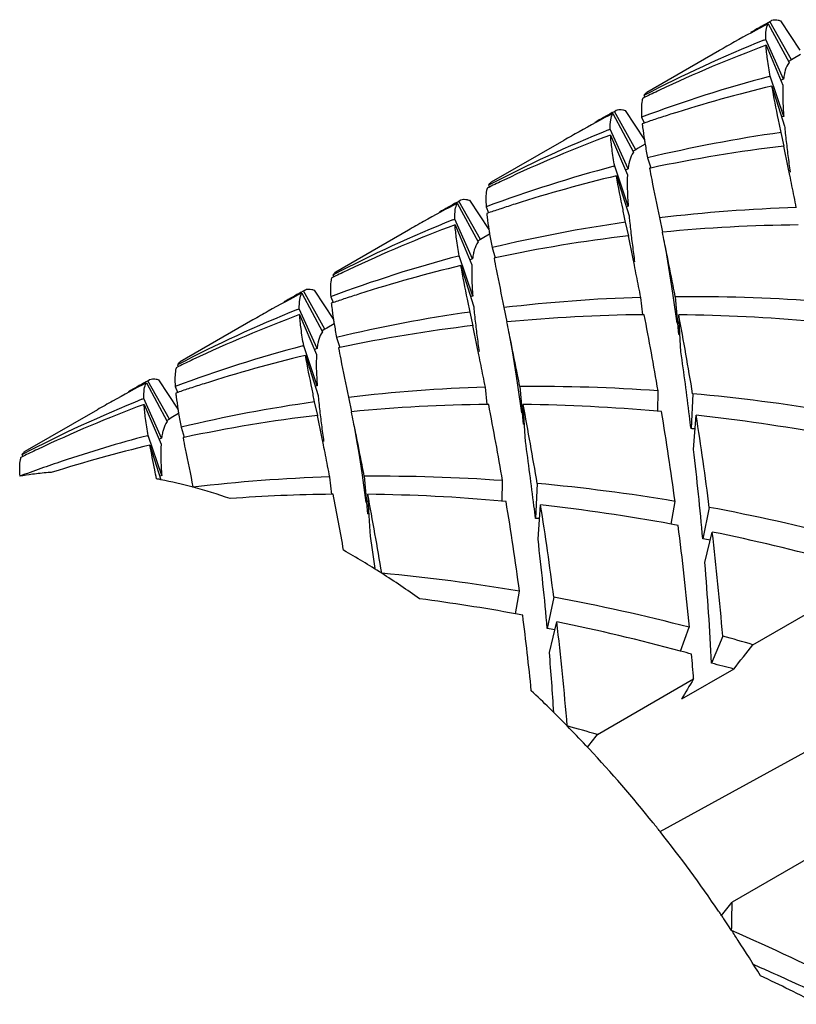
# Model space of a CAD drawing. Units: millimetres. Extents: x -252 to 971, y -221 to 590.
# Drawn here: x -161 to -158, y 252 to 257 of the extents above; entities that cross this region are included whole.
import ezdxf

# ---------------------------------------------------------------- set-up
doc = ezdxf.new("R2010")
doc.units = ezdxf.units.MM
doc.header["$LTSCALE"] = 16.335
doc.layers.get('0').update_dxf_attribs({"linetype": 'CONTINUOUS'})
doc.layers.add('02___PRT_ALL_AXES', color=7, linetype='CONTINUOUS')

msp = doc.modelspace()

# ---------------------------------------------------------------- linework, layer by layer
at = {"color": 7, "linetype": 'Continuous'}
for p, q in [((-158.0151, 256.9525), (-158.0056, 256.9578)), ((-158.0128, 256.9484), (-157.9182, 256.7724)), ((-158.0056, 256.9578), (-157.9997, 256.9621)), ((-157.9077, 256.7834), (-158.0056, 256.9578)), ((-157.9571, 256.962), (-157.869, 256.8288)), ((-158.0326, 256.8735), (-158.0242, 256.8768)), ((-157.9435, 256.6961), (-158.0242, 256.8768)), ((-158.023, 256.8503), (-157.946, 256.6688)), ((-157.8657, 256.8085), (-157.8997, 256.7889)), ((-157.9077, 256.7834), (-157.9204, 256.7763)), ((-157.8997, 256.7889), (-157.9077, 256.7834)), ((-158.0081, 256.708), (-158.0042, 256.7091)), ((-157.9426, 256.5265), (-158.0042, 256.7091)), ((-157.9435, 256.6961), (-157.9553, 256.6913)), ((-157.9963, 256.665), (-157.9388, 256.4826)), ((-158.5742, 256.6138), (-158.5839, 256.609)), ((-158.5785, 256.6218), (-158.5744, 256.6142)), ((-158.7222, 256.5442), (-158.7127, 256.5495)), ((-158.7199, 256.5402), (-158.6253, 256.3642)), ((-158.7127, 256.5495), (-158.7068, 256.5539)), ((-158.6148, 256.3751), (-158.7127, 256.5495)), ((-158.6642, 256.5538), (-158.5761, 256.4205)), ((-158.5887, 256.5237), (-158.5775, 256.4972)), ((-158.5773, 256.4966), (-158.586, 256.4936)), ((-157.9426, 256.5265), (-157.9505, 256.5244)), ((-158.7397, 256.4652), (-158.7313, 256.4686)), ((-158.6506, 256.2879), (-158.7313, 256.4686)), ((-157.9403, 256.3911), (-157.9545, 256.4537)), ((-158.7301, 256.442), (-158.6531, 256.2606)), ((-158.6148, 256.3751), (-158.6275, 256.3681)), ((-158.6068, 256.3807), (-158.6148, 256.3751)), ((-158.5728, 256.4003), (-158.6068, 256.3807)), ((-157.9419, 256.3922), (-157.9416, 256.3908)), ((-157.922, 256.2949), (-157.9419, 256.3922)), ((-158.562, 256.3384), (-158.5475, 256.2926)), ((-158.7152, 256.2998), (-158.7113, 256.3008)), ((-158.6497, 256.1183), (-158.7113, 256.3008)), ((-158.6506, 256.2879), (-158.6624, 256.2831)), ((-158.5474, 256.292), (-158.553, 256.2908)), ((-157.9147, 256.2589), (-157.922, 256.2949)), ((-158.7034, 256.2568), (-158.6459, 256.0744)), ((-159.2813, 256.2056), (-159.291, 256.2008)), ((-159.2856, 256.2136), (-159.2815, 256.2059)), ((-159.4293, 256.136), (-159.4198, 256.1413)), ((-159.4198, 256.1413), (-159.4139, 256.1457)), ((-159.3219, 255.9669), (-159.4198, 256.1413)), ((-159.3713, 256.1455), (-159.2832, 256.0123)), ((-159.427, 256.1319), (-159.3324, 255.9559)), ((-159.2958, 256.1154), (-159.2846, 256.089)), ((-158.6497, 256.1183), (-158.6576, 256.1161)), ((-159.4468, 256.057), (-159.4384, 256.0603)), ((-159.3577, 255.8796), (-159.4384, 256.0603)), ((-159.2844, 256.0884), (-159.2932, 256.0854)), ((-158.6474, 255.9828), (-158.6616, 256.0455)), ((-158.5079, 256.067), (-158.4943, 256.0006)), ((-159.4373, 256.0338), (-159.3602, 255.8523)), ((-159.3219, 255.9669), (-159.3346, 255.9598)), ((-159.3139, 255.9724), (-159.3219, 255.9669)), ((-159.28, 255.992), (-159.3139, 255.9724)), ((-158.649, 255.9839), (-158.6487, 255.9825)), ((-158.6291, 255.8866), (-158.649, 255.9839)), ((-159.2691, 255.9302), (-159.2546, 255.8843)), ((-159.4223, 255.8916), (-159.4184, 255.8926)), ((-159.3568, 255.71), (-159.4184, 255.8926)), ((-159.3577, 255.8796), (-159.3696, 255.8748)), ((-159.2545, 255.8838), (-159.2601, 255.8826)), ((-158.6218, 255.8506), (-158.6291, 255.8866)), ((-159.4105, 255.8485), (-159.353, 255.6661)), ((-159.9884, 255.7973), (-159.9981, 255.7926)), ((-159.9927, 255.8053), (-159.9886, 255.7977)), ((-160.1364, 255.7277), (-160.1269, 255.733)), ((-160.1269, 255.733), (-160.121, 255.7374)), ((-160.029, 255.5587), (-160.1269, 255.733)), ((-160.0784, 255.7373), (-159.9903, 255.6041)), ((-158.4522, 255.7532), (-158.4462, 255.7127)), ((-160.1341, 255.7237), (-160.0395, 255.5477)), ((-160.0029, 255.7072), (-159.9917, 255.6808)), ((-159.3568, 255.71), (-159.3647, 255.7079)), ((-158.5836, 255.6245), (-158.5924, 255.7037)), ((-158.4462, 255.7127), (-158.4282, 255.5873)), ((-158.4357, 255.7069), (-158.4209, 255.5359)), ((-160.1539, 255.6487), (-160.1456, 255.6521)), ((-160.0648, 255.4714), (-160.1456, 255.6521)), ((-159.9915, 255.6802), (-160.0003, 255.6771)), ((-159.215, 255.6587), (-159.2014, 255.5924)), ((-160.1444, 255.6255), (-160.0673, 255.4441)), ((-159.3545, 255.5746), (-159.3687, 255.6372)), ((-158.5771, 255.6252), (-158.5837, 255.6251)), ((-158.4097, 255.4563), (-158.4201, 255.6251)), ((-160.029, 255.5587), (-160.0417, 255.5516)), ((-160.021, 255.5642), (-160.029, 255.5587)), ((-159.9871, 255.5838), (-160.021, 255.5642)), ((-159.3561, 255.5757), (-159.3559, 255.5743)), ((-159.3362, 255.4785), (-159.3561, 255.5757)), ((-159.9762, 255.5219), (-159.9617, 255.4761)), ((-158.4146, 255.5361), (-158.4209, 255.5359)), ((-160.1294, 255.4833), (-160.1255, 255.4843)), ((-160.0639, 255.3018), (-160.1255, 255.4843)), ((-160.0648, 255.4714), (-160.0767, 255.4666)), ((-159.9616, 255.4755), (-159.9672, 255.4743)), ((-159.329, 255.4428), (-159.3362, 255.4785)), ((-160.1176, 255.4403), (-160.0601, 255.2579)), ((-160.6955, 255.3891), (-160.7052, 255.3843)), ((-160.6998, 255.3971), (-160.6957, 255.3894)), ((-160.834, 255.3248), (-160.8281, 255.3292)), ((-160.7855, 255.3291), (-160.6974, 255.1958)), ((-159.1593, 255.345), (-159.1533, 255.3045)), ((-160.8435, 255.3195), (-160.834, 255.3248)), ((-160.8412, 255.3154), (-160.7466, 255.1394)), ((-160.7361, 255.1504), (-160.834, 255.3248)), ((-160.71, 255.2989), (-160.6988, 255.2725)), ((-160.0639, 255.3018), (-160.0718, 255.2996)), ((-159.2907, 255.2162), (-159.2995, 255.2954)), ((-159.1533, 255.3045), (-159.1353, 255.179)), ((-159.1428, 255.2986), (-159.128, 255.1277)), ((-160.861, 255.2405), (-160.8527, 255.2438)), ((-160.7719, 255.0631), (-160.8527, 255.2438)), ((-160.6986, 255.2719), (-160.7074, 255.2689)), ((-159.9221, 255.2505), (-159.9085, 255.1841)), ((-158.5157, 255.1847), (-158.5139, 255.2789)), ((-158.3566, 255.2661), (-158.364, 255.1073)), ((-160.8515, 255.2173), (-160.7744, 255.0359)), ((-160.0616, 255.1663), (-160.0759, 255.229)), ((-159.2842, 255.217), (-159.2908, 255.2169)), ((-159.1168, 255.048), (-159.1272, 255.2169)), ((-160.7361, 255.1504), (-160.7488, 255.1433)), ((-160.7281, 255.156), (-160.7361, 255.1504)), ((-160.6942, 255.1756), (-160.7281, 255.156)), ((-160.0632, 255.1674), (-160.063, 255.166)), ((-160.0433, 255.0701), (-160.0632, 255.1674)), ((-158.4981, 255.1844), (-158.5156, 255.186)), ((-158.3528, 255.0126), (-158.3409, 255.1685)), ((-160.6833, 255.1137), (-160.6688, 255.0678)), ((-159.1217, 255.1278), (-159.128, 255.1277)), ((-160.8365, 255.0751), (-160.8326, 255.0761)), ((-160.771, 254.8935), (-160.8326, 255.0761)), ((-160.7719, 255.0631), (-160.7838, 255.0583)), ((-160.6687, 255.0673), (-160.6743, 255.0661)), ((-160.036, 255.0341), (-160.0433, 255.0701)), ((-160.8247, 255.032), (-160.7752, 254.8749)), ((-161.4026, 254.9808), (-161.4123, 254.9761)), ((-161.4069, 254.9888), (-161.4028, 254.9812)), ((-159.8664, 254.9367), (-159.8604, 254.8962)), ((-160.771, 254.8935), (-160.7789, 254.8914)), ((-159.9978, 254.808), (-160.0066, 254.8872)), ((-159.8604, 254.8962), (-159.8424, 254.7708)), ((-159.8499, 254.8904), (-159.8351, 254.7194)), ((-160.6292, 254.8422), (-160.6286, 254.8394)), ((-159.2228, 254.7765), (-159.221, 254.8707)), ((-159.0637, 254.8578), (-159.0711, 254.699)), ((-159.9913, 254.8087), (-159.9979, 254.8087)), ((-159.8239, 254.6398), (-159.8343, 254.8086)), ((-159.2052, 254.7762), (-159.2227, 254.7778)), ((-159.0599, 254.6044), (-159.048, 254.7603)), ((-158.4546, 254.6729), (-158.4369, 254.7765)), ((-158.2812, 254.749), (-158.3106, 254.6063)), ((-159.8288, 254.7196), (-159.8351, 254.7194)), ((-158.3012, 254.498), (-158.2674, 254.6371)), ((-159.1617, 254.2646), (-159.144, 254.3683)), ((-158.0826, 254.1246), (-157.6453, 254.3771)), ((-158.9883, 254.3408), (-159.0177, 254.198)), ((-159.0083, 254.0898), (-158.9745, 254.2289)), ((-158.4115, 254.0953), (-158.3719, 254.204)), ((-158.2198, 254.1634), (-158.2705, 254.0402)), ((-158.1696, 254.014), (-158.408, 253.8764)), ((-158.7897, 253.7164), (-158.3524, 253.9688)), ((-158.5046, 253.2746), (-157.5724, 253.7864)), ((-158.8376, 253.662), (-158.8421, 253.6667)), ((-157.74, 253.207), (-158.1773, 252.9546))]:
    msp.add_line(p, q, dxfattribs=at)
for points in [[(-158.4823, 255.9347), (-158.4807, 255.9258), (-158.4708, 255.8692), (-158.4613, 255.8117), (-158.4522, 255.7532)], [(-159.1894, 255.5265), (-159.1878, 255.5175), (-159.1779, 255.461), (-159.1684, 255.4034), (-159.1593, 255.345)], [(-159.8965, 255.1182), (-159.8949, 255.1093), (-159.885, 255.0527), (-159.8755, 254.9952), (-159.8664, 254.9367)]]:
    msp.add_lwpolyline(points, dxfattribs=at)
for centre, radius, start, end in [((-155.2166, 251.5972), 6.0378, 117.58915, 119.24135), ((-155.0773, 251.6829), 6.0332, 119.13927, 120.00067), ((-155.7672, 251.2412), 6.0707, 111.91041, 117.58623), ((-155.2184, 251.6005), 6.034, 119.24147, 120.00025), ((-155.8877, 251.1118), 6.1228, 110.41073, 115.3401), ((-156.407, 250.6593), 6.2571, 104.82612, 110.40717), ((-155.9131, 251.1681), 6.0611, 115.35054, 116.04244), ((-156.5143, 250.4621), 6.3774, 103.43731, 107.73798), ((-155.9237, 251.1889), 6.0378, 117.58915, 119.24162), ((-155.7844, 251.2746), 6.0332, 119.13927, 119.99948), ((-156.5568, 250.6), 6.2332, 108.37128, 108.91398), ((-156.5495, 250.5781), 6.2563, 107.75441, 108.37124), ((-156.4743, 250.833), 6.0707, 111.91041, 117.58623), ((-155.9255, 251.1922), 6.034, 119.24174, 119.99941), ((-157.0293, 249.9208), 6.5981, 98.06104, 103.43195), ((-156.5948, 250.7036), 6.1228, 110.41073, 115.34005), ((-156.1684, 256.8), 2.4375, 188.9543, 189.4358), ((-155.1819, 256.9648), 3.4376, 189.4495, 190.4984), ((-157.145, 249.6938), 6.7456, 96.78516, 101.99916), ((-151.819, 257.1255), 6.1538, 186.91309, 187.24661), ((-149.3309, 257.4421), 8.6619, 187.24797, 187.75169), ((-157.1141, 250.2511), 6.2571, 104.82613, 110.40717), ((-156.6202, 250.7599), 6.0611, 115.35048, 116.04244), ((-157.2214, 250.0539), 6.3774, 103.43731, 107.73798), ((-184.8973, 250.7809), 27.533, 11.27151, 11.47633), ((-156.4916, 250.8664), 6.0332, 119.13927, 120.00098), ((-180.2532, 251.7068), 22.7976, 11.1411, 11.27057), ((-156.6308, 250.7807), 6.0378, 117.58915, 119.2411), ((-157.2639, 250.1918), 6.2332, 108.37129, 108.91398), ((-157.2566, 250.1698), 6.2563, 107.75441, 108.37124), ((-157.6711, 249.0333), 7.0819, 91.73345, 96.78397), ((-157.1814, 250.4247), 6.0707, 111.91041, 117.58623), ((-156.6326, 250.784), 6.034, 119.24121, 120.00031), ((-157.7364, 249.5125), 6.5981, 98.06104, 103.43195), ((-157.3019, 250.2953), 6.1228, 110.41073, 115.34004), ((-156.8755, 256.3917), 2.4375, 188.9542, 189.4358), ((-157.8006, 248.7646), 7.2692, 90.59869, 95.476), ((-200.0021, 247.5085), 42.3676, 11.43595, 11.5627), ((-155.889, 256.5565), 3.4376, 189.4495, 190.4984), ((-157.8521, 249.2856), 6.7456, 96.78516, 101.99916), ((-152.5261, 256.7173), 6.1538, 186.91309, 187.24661), ((-150.038, 257.0338), 8.6619, 187.24797, 187.75169), ((-157.8212, 249.8428), 6.2571, 104.82612, 110.40717), ((-183.2356, 250.902), 25.2612, 11.0867, 11.43169), ((-157.3273, 250.3516), 6.0611, 115.35048, 116.04244), ((-157.9285, 249.6457), 6.3774, 103.43731, 107.73798), ((-185.5961, 250.3743), 27.5246, 11.27134, 11.47612), ((-180.9589, 251.2989), 22.7961, 11.1411, 11.2704), ((-178.2694, 251.8809), 20.1994, 10.91831, 11.07071), ((-157.3379, 250.3725), 6.0378, 117.58915, 119.2416), ((-157.1987, 250.4581), 6.0332, 119.13927, 119.99988), ((-157.971, 249.7835), 6.2332, 108.37128, 108.91398), ((-157.9637, 249.7616), 6.2563, 107.75441, 108.37124), ((-158.3782, 248.6251), 7.0819, 91.73345, 96.78397), ((-158.3622, 248.0161), 7.6911, 85.85939, 90.54772), ((-157.8885, 250.0165), 6.0707, 111.91041, 117.58623), ((-158.009, 249.8871), 6.1228, 110.41073, 115.34014), ((-157.3397, 250.3757), 6.034, 119.24172, 119.99974), ((-157.5826, 255.9835), 2.4375, 188.9542, 189.4358), ((-158.4435, 249.1043), 6.5981, 98.06104, 103.43195), ((-158.5077, 248.3564), 7.2692, 90.59869, 95.476), ((-174.6949, 252.5062), 16.4168, 9.7235, 10.95215), ((-174.2926, 252.6346), 16.1517, 9.37637, 10.66978), ((-158.5126, 247.7167), 7.9089, 84.89259, 89.32985), ((-156.5961, 256.1483), 3.4376, 189.4495, 190.4984), ((-158.5592, 248.8773), 6.7456, 96.78516, 101.99916), ((-153.2332, 256.309), 6.1538, 186.91309, 187.24661), ((-200.7322, 247.0955), 42.3911, 11.43627, 11.56268), ((-150.7451, 256.6256), 8.6619, 187.24797, 187.75169), ((-158.5283, 249.4346), 6.2571, 104.82612, 110.40717), ((-183.9541, 250.4915), 25.2727, 11.08708, 11.43205), ((-158.0345, 249.9434), 6.0611, 115.35057, 116.04244), ((-158.6356, 249.2374), 6.3774, 103.43731, 107.73798), ((-186.3325, 249.9602), 27.5545, 11.27194, 11.47687), ((-181.0215, 252.3145), 22.829, 7.17236, 7.91018), ((-181.671, 250.8896), 22.8012, 11.14111, 11.271), ((-178.9787, 251.4722), 20.2016, 10.91832, 11.07107), ((-158.045, 249.9642), 6.0378, 117.58915, 119.24153), ((-157.9058, 250.0499), 6.0332, 119.13927, 119.99978), ((-158.6781, 249.3753), 6.2332, 108.37128, 108.91398), ((-158.6708, 249.3533), 6.2563, 107.75441, 108.37124), ((-159.0853, 248.2168), 7.0819, 91.73345, 96.78397), ((-159.0693, 247.6078), 7.6911, 85.85939, 90.54772), ((-158.5956, 249.6082), 6.0707, 111.91042, 117.58623), ((-159.1227, 246.9004), 8.4006, 80.45581, 84.76809), ((-158.7161, 249.4788), 6.1228, 110.41074, 115.33993), ((-158.0468, 249.9675), 6.034, 119.24165, 119.99959), ((-158.2897, 255.5753), 2.4375, 188.9543, 189.4358), ((-159.1506, 248.696), 6.5981, 98.06104, 103.43195), ((-159.2148, 247.9481), 7.2692, 90.59869, 95.476), ((-175.402, 252.098), 16.4168, 9.7235, 10.95215), ((-174.9997, 252.2264), 16.1517, 9.37637, 10.66978), ((-159.2197, 247.3085), 7.9089, 84.89259, 89.32986), ((-157.3033, 255.74), 3.4376, 189.4494, 190.4984), ((-159.2663, 248.4691), 6.7456, 96.78517, 101.99916), ((-153.9403, 255.9008), 6.1538, 186.91309, 187.24661), ((-201.4038, 246.6945), 42.3548, 11.43578, 11.5627), ((-172.4828, 252.8782), 14.1737, 7.69711, 9.36442), ((-176.8097, 252.8561), 18.5825, 6.95827, 7.13713), ((-172.2674, 252.9706), 14.0989, 7.24645, 8.96856), ((-159.2896, 246.6324), 8.5887, 79.65584, 83.65804), ((-151.4522, 256.2174), 8.6619, 187.24797, 187.75169), ((-158.9734, 247.0329), 8.0973, 85.55372, 85.68404), ((-159.2234, 248.9867), 6.2984, 104.83921, 108.52647), ((-184.6437, 250.0868), 25.2549, 11.08649, 11.43149), ((-159.342, 248.8263), 6.3804, 103.43765, 107.57854), ((-187.0101, 249.5579), 27.5244, 11.27133, 11.47612), ((-181.7286, 251.9063), 22.829, 7.17236, 7.91018), ((-158.7416, 249.5351), 6.0611, 115.35037, 116.04244), ((-174.2948, 253.1521), 16.0503, 5.19831, 6.65681), ((-159.2471, 249.0585), 6.2229, 108.52967, 109.46986), ((-182.3731, 250.4824), 22.7961, 11.1411, 11.27039), ((-179.6824, 251.0647), 20.1982, 10.91831, 11.07051), ((-159.2581, 249.0895), 6.1899, 109.46986, 110.41432), ((-161.1633, 253.4186), 1.4938, 97.5236, 99.7836), ((-161.1562, 253.3632), 1.5496, 94.8887, 97.5164), ((-161.1532, 253.3297), 1.5833, 94.1919, 94.8924), ((-159.7924, 247.8086), 7.0819, 91.73345, 96.78397), ((-159.7764, 247.1996), 7.6911, 85.85939, 90.54772), ((-161.1948, 252.7597), 2.1565, 78.7811, 79.3114), ((-161.2234, 252.6244), 2.2948, 74.9859, 78.7364), ((-161.2898, 252.3837), 2.5445, 70.9729, 74.9461), ((-159.8298, 246.4922), 8.4006, 80.45581, 84.7681), ((-159.9207, 247.4906), 7.3185, 90.60442, 94.22816), ((-176.6187, 251.5953), 16.935, 10.06104, 10.93831), ((-175.7068, 251.8182), 16.1518, 9.37637, 10.66978), ((-159.9268, 246.9002), 7.9089, 84.89259, 89.32985), ((-173.1899, 252.4699), 14.1736, 7.69711, 9.36442), ((-177.5168, 252.4478), 18.5825, 6.95827, 7.13713), ((-172.9746, 252.5624), 14.0989, 7.24645, 8.96856), ((-159.9967, 246.2242), 8.5887, 79.65584, 83.65804), ((-159.9604, 245.7269), 9.1771, 75.51386, 79.45672), ((-159.6805, 246.6247), 8.0973, 85.55372, 85.68404), ((-160.0485, 245.9218), 8.8955, 79.46829, 79.67775), ((-171.7141, 252.9782), 13.3985, 5.24917, 7.24281), ((-184.2275, 251.2528), 24.6375, 7.50629, 7.90173), ((-171.5367, 253.0636), 13.3622, 4.72124, 6.76266), ((-160.1549, 245.4151), 9.4132, 74.9105, 78.43309), ((-175.0019, 252.7438), 16.0503, 5.19831, 6.65681), ((-159.772, 245.8861), 8.8418, 80.26079, 80.48589), ((-161.8267, 251.228), 3.8217, 57.4567, 60.4874), ((-172.4631, 253.3189), 14.2109, 2.90971, 4.75953), ((-162.0181, 250.9306), 4.1753, 54.5794, 57.437), ((-160.5369, 246.0839), 8.4006, 80.45581, 84.76809), ((-160.7161, 245.7406), 8.665, 79.6659, 82.58774), ((-160.6675, 245.3186), 9.1771, 75.51386, 79.45672), ((-160.7558, 245.5122), 8.8968, 79.46829, 79.67772), ((-172.4858, 252.5626), 13.4635, 5.76711, 7.23925), ((-172.2438, 252.6554), 13.3622, 4.72124, 6.76266), ((-160.862, 245.0068), 9.4132, 74.9105, 78.43309), ((-160.4791, 245.4778), 8.8418, 80.26079, 80.48589), ((-160.8172, 244.7269), 9.7875, 73.77564, 74.61043), ((-180.2682, 271.5054), 28.1832, 321.63779, 321.92389), ((-173.334, 252.8978), 14.3753, 3.6657, 4.75619), ((-160.9314, 244.7437), 9.6854, 74.61135, 74.91948), ((-171.3998, 253.0067), 13.0828, 4.21744, 4.7137), ((-160.6526, 244.6719), 9.6664, 75.11605, 75.73354), ((-147.8058, 247.5598), 12.3412, 148.71366, 149.21429), ((-162.8854, 249.8772), 5.5415, 44.4109, 46.7789), ((-161.5243, 244.3186), 9.7875, 73.77564, 74.61043), ((-163.041, 249.7246), 5.7595, 43.19287, 44.41206), ((-181.3989, 271.4294), 28.7216, 321.77761, 321.92324), ((-163.0993, 249.6698), 5.8395, 42.98679, 43.13043), ((-163.3136, 249.476), 6.1284, 38.78209, 42.94592), ((-163.4666, 249.3513), 6.3258, 38.3321, 38.79393), ((-163.6318, 249.224), 6.5343, 34.37173, 38.30995), ((-163.7206, 249.1624), 6.6424, 34.17531, 34.37811), ((-180.7404, 270.6315), 28.663, 321.76803, 321.92334), ((-170.3719, 253.1145), 12.1957, 358.6429, 359.24856), ((-163.7277, 249.1575), 6.651, 34.01223, 34.17532), ((-163.7342, 249.1531), 6.6588, 33.82175, 34.01222), ((-163.7456, 249.1455), 6.6725, 33.47255, 33.82169), ((-162.8276, 242.3115), 11.4957, 63.18594, 66.15168), ((-163.7623, 249.1345), 6.6925, 33.00829, 33.47251), ((-163.7894, 249.117), 6.7249, 31.38567, 33.00769), ((-162.656, 242.172), 11.4519, 66.02597, 66.44696), ((-163.0579, 242.0468), 11.6991, 63.20263, 64.64767), ((-162.7458, 241.9722), 11.671, 64.62316, 66.02168)]:
    msp.add_arc(centre, radius, start, end, dxfattribs=at)
for points, knots in [([(-158.0242, 256.8768), (-158.0245, 256.891), (-158.0239, 256.9154), (-158.0178, 256.9396), (-158.0128, 256.9484)], [0, 0, 0, 0, 0.584992, 1, 1, 1, 1]), ([(-157.9997, 256.9621), (-157.9986, 256.9627), (-157.9941, 256.965), (-157.9891, 256.9661), (-157.9854, 256.9665)], [0, 0, 0, 0, 0.242226, 1, 1, 1, 1]), ([(-157.9854, 256.9665), (-157.984, 256.9666), (-157.978, 256.9668), (-157.972, 256.966), (-157.9675, 256.965)], [0, 0, 0, 0, 0.229879, 1, 1, 1, 1]), ([(-157.9675, 256.965), (-157.9666, 256.9648), (-157.9631, 256.9639), (-157.9597, 256.9629), (-157.9571, 256.962)], [0, 0, 0, 0, 0.238919, 1, 1, 1, 1]), ([(-158.0042, 256.7091), (-158.0086, 256.7349), (-158.0161, 256.7818), (-158.0216, 256.829), (-158.023, 256.8503)], [0, 0, 0, 0, 0.551282, 1, 1, 1, 1]), ([(-157.9182, 256.7724), (-157.9204, 256.7695), (-157.9294, 256.7557), (-157.9348, 256.7398), (-157.9379, 256.7273)], [0, 0, 0, 0, 0.221133, 1, 1, 1, 1]), ([(-157.9379, 256.7273), (-157.9385, 256.7249), (-157.9408, 256.7146), (-157.9425, 256.7041), (-157.9435, 256.6961)], [0, 0, 0, 0, 0.234626, 1, 1, 1, 1]), ([(-158.5654, 256.6355), (-158.5667, 256.6348), (-158.572, 256.6312), (-158.5761, 256.626), (-158.5785, 256.6218)], [0, 0, 0, 0, 0.238236, 1, 1, 1, 1]), ([(-157.9545, 256.4537), (-157.9585, 256.473), (-157.9728, 256.5434), (-157.9869, 256.6138), (-157.9963, 256.665)], [0, 0, 0, 0, 0.275066, 1, 1, 1, 1]), ([(-157.946, 256.6688), (-157.9473, 256.6474), (-157.9475, 256.5998), (-157.9446, 256.5524), (-157.9426, 256.5265)], [0, 0, 0, 0, 0.452879, 1, 1, 1, 1]), ([(-158.5865, 256.5987), (-158.5887, 256.5879), (-158.5907, 256.5628), (-158.5897, 256.5377), (-158.5887, 256.5237)], [0, 0, 0, 0, 0.436962, 1, 1, 1, 1]), ([(-158.5839, 256.609), (-158.5842, 256.6082), (-158.5852, 256.6048), (-158.586, 256.6013), (-158.5865, 256.5987)], [0, 0, 0, 0, 0.238928, 1, 1, 1, 1]), ([(-158.7313, 256.4686), (-158.7316, 256.4828), (-158.731, 256.5071), (-158.7249, 256.5314), (-158.7199, 256.5402)], [0, 0, 0, 0, 0.584993, 1, 1, 1, 1]), ([(-158.7068, 256.5539), (-158.7057, 256.5545), (-158.7012, 256.5568), (-158.6962, 256.5579), (-158.6924, 256.5582)], [0, 0, 0, 0, 0.242199, 1, 1, 1, 1]), ([(-158.6924, 256.5582), (-158.6911, 256.5583), (-158.6851, 256.5586), (-158.6791, 256.5577), (-158.6745, 256.5567)], [0, 0, 0, 0, 0.229885, 1, 1, 1, 1]), ([(-158.6745, 256.5567), (-158.6737, 256.5565), (-158.6702, 256.5557), (-158.6668, 256.5547), (-158.6642, 256.5538)], [0, 0, 0, 0, 0.23894, 1, 1, 1, 1]), ([(-158.586, 256.4936), (-158.5854, 256.488), (-158.5826, 256.4636), (-158.5791, 256.4393), (-158.5762, 256.4206)], [0, 0, 0, 0, 0.230225, 1, 1, 1, 1]), ([(-157.9388, 256.4826), (-157.938, 256.4749), (-157.9348, 256.4422), (-157.931, 256.4097), (-157.928, 256.3848)], [0, 0, 0, 0, 0.236985, 1, 1, 1, 1]), ([(-158.7113, 256.3008), (-158.7157, 256.3266), (-158.7232, 256.3735), (-158.7287, 256.4208), (-158.7301, 256.442)], [0, 0, 0, 0, 0.551282, 1, 1, 1, 1]), ([(-158.6253, 256.3642), (-158.6275, 256.3613), (-158.6365, 256.3475), (-158.6419, 256.3316), (-158.645, 256.3191)], [0, 0, 0, 0, 0.221133, 1, 1, 1, 1]), ([(-158.645, 256.3191), (-158.6456, 256.3167), (-158.648, 256.3064), (-158.6496, 256.2959), (-158.6506, 256.2879)], [0, 0, 0, 0, 0.234626, 1, 1, 1, 1]), ([(-158.553, 256.2908), (-158.5497, 256.2739), (-158.5351, 256.1992), (-158.5197, 256.1246), (-158.5079, 256.067)], [0, 0, 0, 0, 0.22666, 1, 1, 1, 1]), ([(-159.2725, 256.2273), (-159.2738, 256.2265), (-159.2791, 256.2229), (-159.2832, 256.2178), (-159.2856, 256.2136)], [0, 0, 0, 0, 0.238237, 1, 1, 1, 1]), ([(-158.6616, 256.0455), (-158.6656, 256.0648), (-158.6799, 256.1352), (-158.694, 256.2056), (-158.7034, 256.2568)], [0, 0, 0, 0, 0.275066, 1, 1, 1, 1]), ([(-158.6531, 256.2606), (-158.6544, 256.2391), (-158.6546, 256.1916), (-158.6517, 256.1442), (-158.6497, 256.1183)], [0, 0, 0, 0, 0.452879, 1, 1, 1, 1]), ([(-159.2937, 256.1904), (-159.2958, 256.1796), (-159.2978, 256.1545), (-159.2968, 256.1295), (-159.2958, 256.1154)], [0, 0, 0, 0, 0.437041, 1, 1, 1, 1]), ([(-159.291, 256.2008), (-159.2913, 256.2), (-159.2923, 256.1965), (-159.2931, 256.193), (-159.2937, 256.1904)], [0, 0, 0, 0, 0.23887, 1, 1, 1, 1]), ([(-159.4139, 256.1457), (-159.4128, 256.1463), (-159.4083, 256.1485), (-159.4033, 256.1497), (-159.3995, 256.15)], [0, 0, 0, 0, 0.242209, 1, 1, 1, 1]), ([(-159.3995, 256.15), (-159.3982, 256.1501), (-159.3922, 256.1503), (-159.3862, 256.1495), (-159.3817, 256.1485)], [0, 0, 0, 0, 0.229883, 1, 1, 1, 1]), ([(-159.3817, 256.1485), (-159.3808, 256.1483), (-159.3773, 256.1474), (-159.3739, 256.1464), (-159.3713, 256.1455)], [0, 0, 0, 0, 0.238932, 1, 1, 1, 1]), ([(-159.4384, 256.0603), (-159.4387, 256.0746), (-159.4381, 256.0989), (-159.432, 256.1231), (-159.427, 256.1319)], [0, 0, 0, 0, 0.584992, 1, 1, 1, 1]), ([(-159.2932, 256.0854), (-159.2926, 256.0798), (-159.2897, 256.0554), (-159.2862, 256.031), (-159.2833, 256.0124)], [0, 0, 0, 0, 0.230225, 1, 1, 1, 1]), ([(-158.6459, 256.0744), (-158.6451, 256.0666), (-158.6419, 256.034), (-158.6381, 256.0014), (-158.6351, 255.9766)], [0, 0, 0, 0, 0.236985, 1, 1, 1, 1]), ([(-159.4184, 255.8926), (-159.4228, 255.9184), (-159.4303, 255.9653), (-159.4358, 256.0125), (-159.4373, 256.0338)], [0, 0, 0, 0, 0.551282, 1, 1, 1, 1]), ([(-159.3324, 255.9559), (-159.3346, 255.953), (-159.3436, 255.9392), (-159.349, 255.9233), (-159.3521, 255.9109)], [0, 0, 0, 0, 0.221133, 1, 1, 1, 1]), ([(-159.3521, 255.9109), (-159.3527, 255.9084), (-159.3551, 255.8981), (-159.3567, 255.8877), (-159.3577, 255.8796)], [0, 0, 0, 0, 0.234626, 1, 1, 1, 1]), ([(-159.2601, 255.8826), (-159.2568, 255.8656), (-159.2422, 255.791), (-159.2268, 255.7164), (-159.215, 255.6587)], [0, 0, 0, 0, 0.22666, 1, 1, 1, 1]), ([(-159.3687, 255.6372), (-159.3727, 255.6566), (-159.387, 255.7269), (-159.4011, 255.7973), (-159.4105, 255.8485)], [0, 0, 0, 0, 0.275066, 1, 1, 1, 1]), ([(-159.3602, 255.8523), (-159.3615, 255.8309), (-159.3617, 255.7833), (-159.3588, 255.7359), (-159.3568, 255.71)], [0, 0, 0, 0, 0.452879, 1, 1, 1, 1]), ([(-160.0008, 255.7822), (-160.0029, 255.7714), (-160.0049, 255.7463), (-160.0039, 255.7212), (-160.0029, 255.7072)], [0, 0, 0, 0, 0.436966, 1, 1, 1, 1]), ([(-159.9981, 255.7926), (-159.9984, 255.7917), (-159.9994, 255.7883), (-160.0002, 255.7848), (-160.0008, 255.7822)], [0, 0, 0, 0, 0.238926, 1, 1, 1, 1]), ([(-159.9796, 255.8191), (-159.9809, 255.8183), (-159.9862, 255.8147), (-159.9903, 255.8095), (-159.9927, 255.8053)], [0, 0, 0, 0, 0.238235, 1, 1, 1, 1]), ([(-160.121, 255.7374), (-160.1199, 255.738), (-160.1155, 255.7403), (-160.1105, 255.7414), (-160.1067, 255.7417)], [0, 0, 0, 0, 0.242239, 1, 1, 1, 1]), ([(-160.1067, 255.7417), (-160.1053, 255.7419), (-160.0993, 255.7421), (-160.0933, 255.7412), (-160.0888, 255.7402)], [0, 0, 0, 0, 0.229875, 1, 1, 1, 1]), ([(-160.0888, 255.7402), (-160.0879, 255.74), (-160.0845, 255.7392), (-160.081, 255.7382), (-160.0784, 255.7373)], [0, 0, 0, 0, 0.238909, 1, 1, 1, 1]), ([(-160.1456, 255.6521), (-160.1458, 255.6663), (-160.1452, 255.6906), (-160.1391, 255.7149), (-160.1341, 255.7237)], [0, 0, 0, 0, 0.584992, 1, 1, 1, 1]), ([(-160.0003, 255.6771), (-159.9997, 255.6715), (-159.9968, 255.6471), (-159.9933, 255.6228), (-159.9904, 255.6041)], [0, 0, 0, 0, 0.230225, 1, 1, 1, 1]), ([(-159.353, 255.6661), (-159.3522, 255.6584), (-159.349, 255.6258), (-159.3452, 255.5932), (-159.3422, 255.5683)], [0, 0, 0, 0, 0.236985, 1, 1, 1, 1]), ([(-160.1255, 255.4843), (-160.1299, 255.5101), (-160.1375, 255.557), (-160.1429, 255.6043), (-160.1444, 255.6255)], [0, 0, 0, 0, 0.551282, 1, 1, 1, 1]), ([(-160.0395, 255.5477), (-160.0417, 255.5448), (-160.0508, 255.531), (-160.0561, 255.5151), (-160.0592, 255.5026)], [0, 0, 0, 0, 0.221133, 1, 1, 1, 1]), ([(-160.0592, 255.5026), (-160.0598, 255.5002), (-160.0622, 255.4899), (-160.0638, 255.4794), (-160.0648, 255.4714)], [0, 0, 0, 0, 0.234626, 1, 1, 1, 1]), ([(-159.9672, 255.4743), (-159.9639, 255.4574), (-159.9493, 255.3827), (-159.9339, 255.3082), (-159.9221, 255.2505)], [0, 0, 0, 0, 0.22666, 1, 1, 1, 1]), ([(-160.0759, 255.229), (-160.0798, 255.2483), (-160.0941, 255.3187), (-160.1082, 255.3891), (-160.1176, 255.4403)], [0, 0, 0, 0, 0.275066, 1, 1, 1, 1]), ([(-160.0673, 255.4441), (-160.0686, 255.4226), (-160.0688, 255.3751), (-160.0659, 255.3277), (-160.0639, 255.3018)], [0, 0, 0, 0, 0.452879, 1, 1, 1, 1]), ([(-160.7079, 255.3739), (-160.71, 255.3632), (-160.712, 255.3381), (-160.711, 255.313), (-160.71, 255.2989)], [0, 0, 0, 0, 0.436993, 1, 1, 1, 1]), ([(-160.7052, 255.3843), (-160.7055, 255.3835), (-160.7065, 255.3801), (-160.7073, 255.3766), (-160.7079, 255.3739)], [0, 0, 0, 0, 0.238906, 1, 1, 1, 1]), ([(-160.6867, 255.4108), (-160.688, 255.4101), (-160.6933, 255.4065), (-160.6974, 255.4013), (-160.6998, 255.3971)], [0, 0, 0, 0, 0.238238, 1, 1, 1, 1]), ([(-160.8281, 255.3292), (-160.827, 255.3298), (-160.8225, 255.332), (-160.8175, 255.3332), (-160.8137, 255.3335)], [0, 0, 0, 0, 0.242156, 1, 1, 1, 1]), ([(-160.8137, 255.3335), (-160.8123, 255.3336), (-160.8063, 255.3338), (-160.8003, 255.333), (-160.7958, 255.332)], [0, 0, 0, 0, 0.229896, 1, 1, 1, 1]), ([(-160.7958, 255.332), (-160.795, 255.3318), (-160.7915, 255.331), (-160.7881, 255.3299), (-160.7855, 255.3291)], [0, 0, 0, 0, 0.238973, 1, 1, 1, 1]), ([(-160.8527, 255.2438), (-160.8529, 255.2581), (-160.8523, 255.2824), (-160.8462, 255.3066), (-160.8412, 255.3154)], [0, 0, 0, 0, 0.584992, 1, 1, 1, 1]), ([(-160.7074, 255.2689), (-160.7068, 255.2633), (-160.7039, 255.2389), (-160.7004, 255.2146), (-160.6975, 255.1959)], [0, 0, 0, 0, 0.230225, 1, 1, 1, 1]), ([(-160.0601, 255.2579), (-160.0593, 255.2501), (-160.0561, 255.2175), (-160.0523, 255.1849), (-160.0493, 255.1601)], [0, 0, 0, 0, 0.236985, 1, 1, 1, 1]), ([(-160.8326, 255.0761), (-160.837, 255.1019), (-160.8446, 255.1488), (-160.85, 255.196), (-160.8515, 255.2173)], [0, 0, 0, 0, 0.551282, 1, 1, 1, 1]), ([(-160.7466, 255.1394), (-160.7488, 255.1365), (-160.7579, 255.1227), (-160.7632, 255.1068), (-160.7663, 255.0944)], [0, 0, 0, 0, 0.221133, 1, 1, 1, 1]), ([(-160.7663, 255.0944), (-160.7669, 255.092), (-160.7693, 255.0816), (-160.7709, 255.0712), (-160.7719, 255.0631)], [0, 0, 0, 0, 0.234626, 1, 1, 1, 1]), ([(-160.6743, 255.0661), (-160.6711, 255.0492), (-160.6564, 254.9745), (-160.641, 254.8999), (-160.6292, 254.8422)], [0, 0, 0, 0, 0.226659, 1, 1, 1, 1]), ([(-160.7948, 254.8788), (-160.7976, 254.8925), (-160.8078, 254.9436), (-160.8178, 254.9946), (-160.8247, 255.032)], [0, 0, 0, 0, 0.269539, 1, 1, 1, 1]), ([(-160.7744, 255.0359), (-160.7758, 255.0144), (-160.7759, 254.9668), (-160.773, 254.9194), (-160.771, 254.8935)], [0, 0, 0, 0, 0.452879, 1, 1, 1, 1]), ([(-161.4123, 254.9761), (-161.4126, 254.9753), (-161.4136, 254.9718), (-161.4144, 254.9683), (-161.415, 254.9657)], [0, 0, 0, 0, 0.238897, 1, 1, 1, 1]), ([(-161.3938, 255.0026), (-161.3951, 255.0018), (-161.4004, 254.9982), (-161.4045, 254.993), (-161.4069, 254.9888)], [0, 0, 0, 0, 0.238235, 1, 1, 1, 1]), ([(-161.415, 254.9657), (-161.4171, 254.9549), (-161.4191, 254.9298), (-161.4181, 254.9048), (-161.4171, 254.8907)], [0, 0, 0, 0, 0.437005, 1, 1, 1, 1])]:
    msp.add_open_spline(points, degree=3, knots=knots, dxfattribs=at)
at = {"layer": '02___PRT_ALL_AXES', "color": 7, "linetype": 'Continuous'}
for p, q in [((-158.2353, 256.8261), (-158.5654, 256.6355)), ((-158.9425, 256.4178), (-159.2725, 256.2273)), ((-159.6496, 256.0096), (-159.9796, 255.8191)), ((-160.3567, 255.6014), (-160.6867, 255.4108)), ((-161.0638, 255.1931), (-161.3938, 255.0026))]:
    msp.add_line(p, q, dxfattribs=at)

doc.saveas('drawing.dxf')
